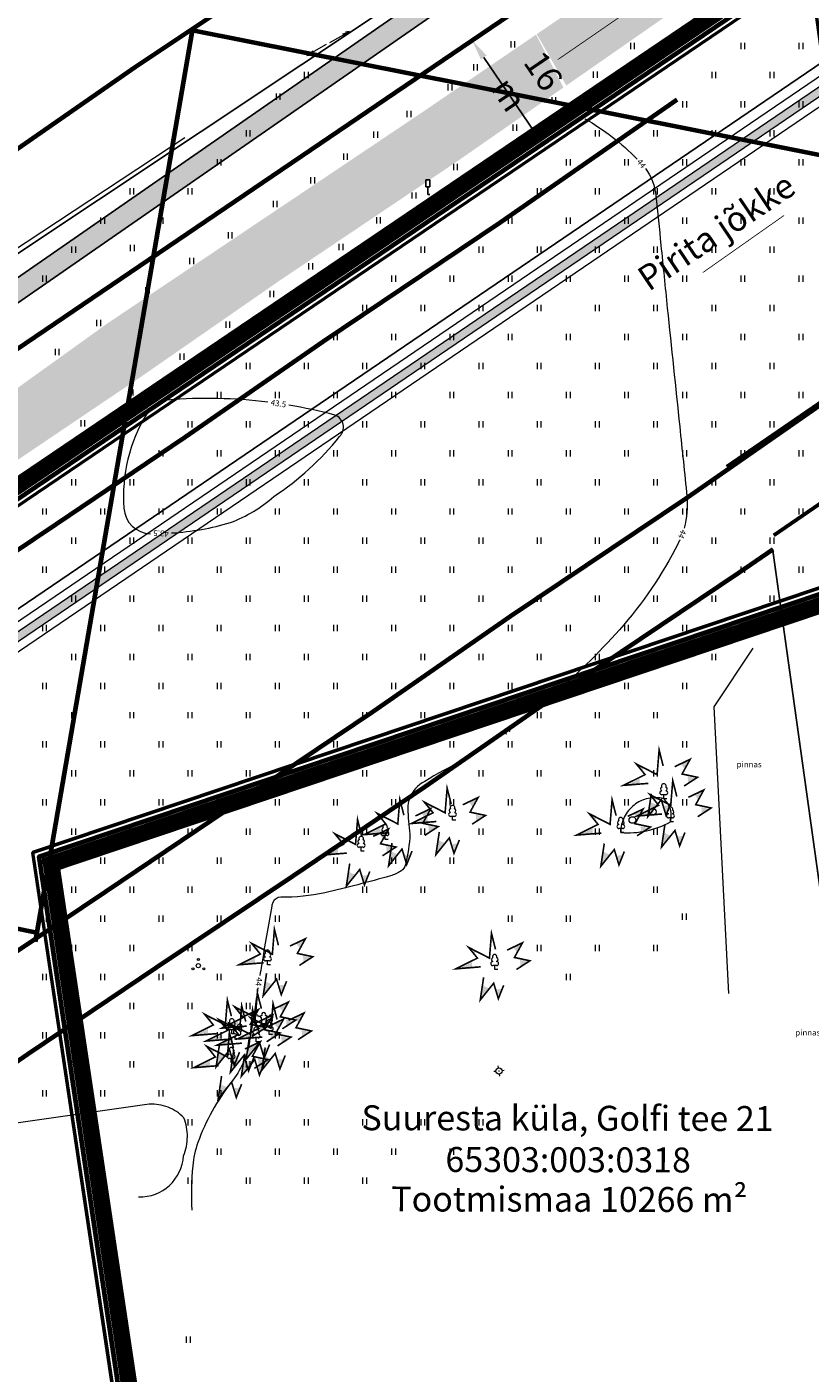
# Model space of a CAD drawing. Units: metres. Extents: x 554553 to 557100, y 6572503 to 6574079.
# Drawn here: x 555262 to 555357, y 6573705 to 6573867 of the extents above; entities that cross this region are included whole.
import ezdxf
from ezdxf.enums import TextEntityAlignment as Align

# ---------------------------------------------------------------- set-up
doc = ezdxf.new("R2010")
doc.units = ezdxf.units.M
doc.header["$LTSCALE"] = 1000
doc.header["$PDMODE"] = 33
doc.header["$PDSIZE"] = 0.25
for name, pattern in [('ED_PLANEERITAVA_ALA_P', [13.5, 7, -2.5, 1.5, -2.5]), ('ISOPOHI', [0.2, 0.1, 0.1]), ('KATASTRIPIIR', [0.02, 0.01, 0.01]), ('KOLVIK', [1.25, 0.25, -1]), ('KRIIPS2', [4, 3, -1]), ('TOOPIIR', [7, 6, -1])]:
    doc.linetypes.add(name, pattern=pattern)
doc.layers.get('0').update_dxf_attribs({"lineweight": 0})
doc.layers.get('Defpoints').update_dxf_attribs({"lineweight": 0})
for name, color, linetype, lineweight in [('0_Pl_ala piir', 8, 'ED_PLANEERITAVA_ALA_P', 0), ('B- alusvork', 1, 'Continuous', 9), ('B- HALJASTUS', 3, 'Continuous', 9), ('B- HORISONTAAL', 3, 'Continuous', 9), ('B- KAITSETSOON', 171, 'KRIIPS2', 70), ('B- KPOHULIIN', 7, 'Continuous', 13), ('B- PIIR', 18, 'Continuous', 70), ('B- Proj.kraav', 5, 'Continuous', 0), ('B- Proj.kraaviserv', 3, 'Continuous', 0), ('B- puu', 3, 'Continuous', 13), ('B- SITRASS', 1, 'Continuous', 13), ('B- Solid_varem_proj_.Tee', 251, 'Continuous', 0), ('B- Solidkõnnitee', 51, 'Continuous', 0), ('KRJ_ol_ol_krundi piirid', 26, 'Continuous', 50), ('PIIRANG_mnt', 212, 'E_OHUTSOONI_PIIR', 60), ('T_m66dud', 7, 'Continuous', 15)]:
    doc.layers.add(name, color=color, linetype=linetype, lineweight=lineweight)
for name, color, linetype in [('B- Krundipiir', 10, 'Continuous'), ('B- KÕRGHALJASTUS', 85, 'Continuous'), ('B- liiklus', 5, 'Continuous'), ('B- MOOTPIIR', 7, 'Continuous'), ('B- PUURING', 7, 'Continuous'), ('B- Solidvesi', 141, 'Continuous'), ('B- T_varem proj', 9, 'Continuous'), ('B- text', 7, 'Continuous'), ('KRJ_katastrinimed', 26, 'Continuous'), ('T_tn_nimed', 7, 'Continuous'), ('TEHNO_Drenaaþ', 4, 'D_8_RS4')]:
    doc.layers.add(name, color=color, linetype=linetype)
doc.layers.get('B- KÕRGHALJASTUS').off()
doc.layers.get('B- text').off()
doc.styles.add('Arial', font='ARIAL.TTF', dxfattribs={"width": 0.8})
doc.styles.add('ITALIC', font='italic.shx')
doc.styles.add('romans', font='ROMANS', dxfattribs={"width": 0.75})
doc.styles.get("Standard").update_dxf_attribs({"font": 'swissc.ttf'})
doc.styles.add('Style-Arial', font='ROMANS')
doc.linetypes.add('D_8_RS4', pattern='A,8,-1,["D",romans,S=0.8,R=0,X=-0.7,Y=-0.35],-1', length=10)
doc.linetypes.add('E_OHUTSOONI_PIIR', pattern='A,9,-2,[136,ACAD.shx,S=1,R=0,X=-1,Y=0],-2', length=13)
doc.linetypes.add('SI_KBL', pattern='A,8,-2,4,["?",ITALIC,S=0.5,R=0,X=0,Y=0],4,-2', length=20)
doc.dimstyles.new('ISO-25', dxfattribs={"dimtxt": 2.5, "dimasz": 2.5, "dimexe": 1.25, "dimexo": 0.625, "dimtad": 1, "dimdsep": 46, "dimtxsty": 'Standard', "dimcen": 2.5, "dimadec": 0, "dimazin": 2, "dimtfac": 1, "dimtmove": 0, "dimatfit": 3, "dimfxl": 0, "dimtolj": 1, "dimarcsym": 0})

# ---------------------------------------------------------------- blocks, each defined once
blk = doc.blocks.new('*D200')
at = {"layer": 'Defpoints', "color": 0, "linetype": 'Continuous', "ltscale": 0.2}
for p in [(555317.2, 6573866.04), (555315.95, 6573865.19), (555326.06, 6573852.99)]:
    blk.add_point(p, dxfattribs=at)
at = {"layer": 'T_m66dud', "color": 0, "linetype": 'Continuous', "lineweight": -2, "ltscale": 0.2}
for p, q in [((555316.68, 6573865.69), (555314.92, 6573864.49)), ((555323.4, 6573854.21), (555317.36, 6573863.12)), ((555325.54, 6573852.64), (555323.77, 6573851.44))]:
    blk.add_line(p, q, dxfattribs=at)
at = {"layer": 'T_m66dud', "color": 0, "linetype": 'Continuous', "ltscale": 0.2}
for points in [[(555317.7, 6573863.36), (555317.01, 6573862.89), (555315.95, 6573865.19)], [(555323.75, 6573854.44), (555323.06, 6573853.98), (555324.81, 6573852.14)]]:
    blk.add_solid(points, dxfattribs=at)
at = {"layer": 'T_m66dud', "color": 0, "linetype": 'Continuous', "ltscale": 0.2, "insert": (555322.47, 6573860.09), "char_height": 3, "attachment_point": 5, "rotation": 304.1567, "style": 'Arial'}
blk.add_mtext('\\A1;16 m', dxfattribs=at)
blk = doc.blocks.new('A$C5C73795A')
at = {"layer": 'B- Solidvesi'}
blk.add_hatch(color=256, dxfattribs=at).paths.add_polyline_path([(-7.9, 56.79), (-8.05, 57.9), (-125.9, -22.24), (-125.79, -23.38)])
at = {"layer": 'B- Proj.kraav'}
for points in [[(-136.16, -29.22), (-8.05, 57.9)], [(-135.93, -30.27), (-7.9, 56.79)]]:
    blk.add_lwpolyline(points, dxfattribs=at)
at = {"layer": 'B- Proj.kraaviserv'}
for points in [[(-135.28, -27.42), (-8.2, 59)], [(-134.58, -30.57), (-7.74, 55.69)]]:
    blk.add_lwpolyline(points, dxfattribs=at)
blk = doc.blocks.new('lehtp1')
at = {"color": 0, "linetype": 'Continuous'}
for p, q in [((0.48, 0.95), (-0.48, 0.95)), ((0, 0), (0, 0.95)), ((0.76, 0), (0, 0))]:
    blk.add_line(p, q, dxfattribs=at)
for centre, radius, start, end in [((0, 3.04), 0.554, 332.5799, 207.4201), ((-0.47, 1.42), 0.475, 90.0016, 269.3953), ((-0.34, 2.35), 0.465, 109.0217, 253.1415), ((0.34, 2.35), 0.465, 286.8508, 70.9859), ((0.47, 1.42), 0.475, 270.6047, 89.9984)]:
    blk.add_arc(centre, radius, start, end, dxfattribs=at)
blk = doc.blocks.new('liiklm')
at = {"color": 0, "linetype": 'Continuous', "flags": 128}
for points in [[(-0.5, 3.5), (-0.5, 1.8)], [(0.5, 3.5), (-0.5, 3.5)], [(0.5, 3.5), (0.5, 1.8)], [(0.5, 1.8), (-0.5, 1.8)], [(0, 1.8), (0, 0)], [(0.5, 0), (0, 0)]]:
    blk.add_lwpolyline(points, dxfattribs=at)
blk = doc.blocks.new('pqqsas')
at = {"color": 0, "linetype": 'Continuous'}
for centre, radius in [((0, 0), 0.5), ((0, 1.5), 0.25), ((-1.3, -0.75), 0.25), ((1.3, -0.75), 0.25)]:
    blk.add_circle(centre, radius, dxfattribs=at)
blk = doc.blocks.new('spymar')
at = {"color": 0, "linetype": 'Continuous'}
for p, q in [((-0.75, 0), (-1.25, 0)), ((0, 0.75), (0, 1.25)), ((0.75, 0), (1.25, 0)), ((0, -0.75), (0, -1.25))]:
    blk.add_line(p, q, dxfattribs=at)
for radius in [0.75, 0.044]:
    blk.add_circle((0, 0), radius, dxfattribs=at)
blk = doc.blocks.new('METS')
at = {"color": 0, "linetype": 'Continuous'}
blk.add_circle((0, 0), 0.8, dxfattribs=at)
blk = doc.blocks.new('KPSUUN')
at = {"color": 0, "linetype": 'Continuous'}
for p, q in [((0.5, 0), (5.88, 0)), ((5, 0), (4.1, 0.3)), ((5, 0), (4.1, -0.3)), ((5.88, 0), (4.97, 0.3)), ((5.88, 0), (4.97, -0.3))]:
    blk.add_line(p, q, dxfattribs=at)
blk = doc.blocks.new('hein')
at = {"color": 0, "linetype": 'Continuous'}
for p, q in [((-0.46, 0.76), (-0.46, -0.76)), ((0.46, 0.76), (0.46, -0.76))]:
    blk.add_line(p, q, dxfattribs=at)
blk = doc.blocks.new('LEHTP3')
at = {"color": 0, "linetype": 'Continuous'}
for p, q in [((-1.02, 0.44), (-0.3, 0.95)), ((0, 0), (-0.55, 0.77)), ((-0.3, 0.95), (0.29, 0.95)), ((0, 0), (0, 0.95)), ((0, 0), (0.54, 0.78)), ((0.76, 0), (0, 0)), ((0.29, 0.95), (1.01, 0.46))]:
    blk.add_line(p, q, dxfattribs=at)
at = {"color": 0, "linetype": 'Continuous', "flags": 128}
for points in [[(-0.83, 2.57), (-0.62, 2.37), (-0.59, 2.31), (-0.59, 2.2), (-0.62, 2.02), (-0.62, 1.93), (-0.58, 1.77), (-0.5, 1.59), (-0.48, 1.5), (-0.49, 1.41), (-0.52, 1.28), (-0.52, 1.22), (-0.48, 1.14), (-0.43, 1.08), (-0.3, 0.95)], [(0.81, 2.6), (0.62, 2.37), (0.59, 2.31), (0.59, 2.2), (0.62, 2.02), (0.63, 1.93), (0.59, 1.77), (0.51, 1.59), (0.49, 1.5), (0.5, 1.41), (0.53, 1.28), (0.53, 1.22), (0.49, 1.14), (0.44, 1.08), (0.3, 0.95)]]:
    blk.add_lwpolyline(points, dxfattribs=at)
at = {"color": 0, "linetype": 'Continuous'}
for centre, radius, start, end in [((0, 3.04), 0.512, 90.0013, 211.0159), ((0, 3.04), 0.512, 328.9841, 89.9987), ((-1.77, 2.47), 0.512, 125.5389, 246.5536), ((-1.71, 1.64), 0.448, 125.4667, 288.5349), ((-1.77, 2.47), 0.512, 4.5218, 125.5364), ((-1.29, 0.83), 0.475, 125.5377, 305.5366), ((-0.99, 2.21), 0.403, 65.2382, 130.7412), ((-0.48, 2.38), 0.403, 84.7965, 150.2995), ((0.48, 2.38), 0.403, 34.3857, 95.2035), ((0.95, 2.23), 0.403, 50.3173, 111.1351), ((1.28, 0.85), 0.475, 235.5219, 55.5208), ((1.72, 2.51), 0.512, 55.522, 176.5367), ((1.68, 1.67), 0.448, 252.5235, 55.5918), ((1.72, 2.51), 0.512, 294.5049, 55.5195)]:
    blk.add_arc(centre, radius, start, end, dxfattribs=at)
blk = doc.blocks.new('TREE')
at = {"layer": 'B- PUURING'}
h = blk.add_hatch(color=256, dxfattribs=at)
h.paths.add_polyline_path([(-2.16, -0.86, -0.03145), (-2.14, -0.48), (-4.05, -1.44), (-2.13, -1.28, -0.035478)])
h.paths.add_polyline_path([(-1.67, 0.79), (-2.48, 1.21), (-1.86, 0.45, -0.032693)])
h.paths.add_polyline_path([(0.34, 2.95), (0.27, 2.09, -0.02326), (0.55, 2.13)])
h.paths.add_polyline_path([(3.9, 1.79), (2.91, 1.31, -0.058242), (3.35, 0.78)])
h.paths.add_polyline_path([(4.82, -0.45), (3.77, -0.22, -0.053934), (3.84, -0.86, -0.018919), (3.83, -1.09)])
h.paths.add_polyline_path([(1.6, -3.76, -0.061326), (0.87, -3.86), (1.17, -4.83)])
h.paths.add_polyline_path([(-0.05, -3.73, -0.072189), (-0.83, -3.36), (-1.07, -5)])
at = {"layer": 'B- PUURING', "const_width": 0.2}
for points in [[(-1.08, -1.08), (-4.14, -1.32), (-1.49, 0), (-2.57, 1.32), (0, 0), (0.25, 3.06), (0.75, 1.08)], [(2.18, 0.99), (4.09, 1.9), (3.09, 0.08), (5, -0.33), (3.34, -1.41)], [(-0.72, -2.37), (-1.14, -5.18), (0.52, -3.11), (1.1, -5.02), (1.76, -3.36)]]:
    blk.add_lwpolyline(points, dxfattribs=at)

msp = doc.modelspace()

# ---------------------------------------------------------------- hatches: boundary and pattern name
at = {"layer": 'B- Solid_varem_proj_.Tee'}
h = msp.add_hatch(color=256, dxfattribs=at)
edge = h.paths.add_edge_path()
edge.add_line((555347.962, 6573877.688), (555348.82, 6573876.453))
edge.add_arc((555351.285, 6573878.163), 3, 214.74843, 244.41699)
edge.add_line((555349.989, 6573875.457), (555353.649, 6573877.688))
edge.add_line((555353.649, 6573877.688), (555347.962, 6573877.688))
edge = h.paths.add_edge_path()
edge.add_line((555346.348, 6573874.752), (555344.311, 6573877.688))
edge.add_line((555344.311, 6573877.688), (555339.639, 6573877.688))
edge.add_line((555339.639, 6573877.688), (555328.182, 6573868.968))
edge.add_line((555328.182, 6573868.968), (555323.727, 6573865.928))
edge.add_line((555323.727, 6573865.928), (555327.285, 6573859.746))
edge.add_line((555327.285, 6573859.746), (555331.342, 6573862.566))
edge.add_line((555331.342, 6573862.566), (555347.323, 6573873.705))
edge.add_arc((555350.456, 6573877.602), 5, 214.74843, 231.20168, ccw=False)
edge = h.paths.add_edge_path()
edge.add_line((555345.086, 6573881.834), (555347.962, 6573877.688))
edge.add_line((555347.962, 6573877.688), (555353.649, 6573877.688))
edge.add_line((555353.649, 6573877.688), (555354.344, 6573878.112))
edge.add_arc((555356.473, 6573874.043), 4.592, 52.54099, 117.61336, ccw=False)
edge.add_line((555359.265, 6573877.688), (555366.679, 6573877.688))
edge.add_arc((555372.119, 6573878.273), 5.472, 150.4676, 186.13505, ccw=False)
edge.add_arc((555390.729, 6573873.228), 24.62, 133.60459, 161.67168, ccw=False)
edge.add_line((555373.75, 6573891.056), (555397.601, 6573907.213))
edge.add_line((555397.601, 6573907.213), (555393.652, 6573914.221))
edge.add_line((555393.652, 6573914.221), (555373.945, 6573900.78))
edge.add_arc((555370.926, 6573911.079), 10.732, 211.18864, 286.33759, ccw=False)
edge.add_line((555361.745, 6573905.521), (555354.59, 6573925.524))
edge.add_line((555354.59, 6573925.524), (555347.711, 6573943.32))
edge.add_line((555347.711, 6573943.32), (555342.935, 6573940.068))
edge.add_line((555342.935, 6573940.068), (555348.703, 6573923.899))
edge.add_line((555348.703, 6573923.899), (555355.993, 6573903.009))
edge.add_arc((555455.188, 6573897.781), 99.333, 176.98344, 183.13397)
edge.add_arc((555314.864, 6573924.252), 52.059, 307.72915, 322.20895, ccw=False)
edge.add_line((555346.72, 6573883.078), (555345.086, 6573881.834))
h.paths.add_polyline_path([(555346.305, 6573938.424), (555346.729, 6573937.32), (555347.709, 6573937.696), (555347.285, 6573938.801)], flags=24)
h.paths.add_polyline_path([(555386.22, 6573903.685), (555387.184, 6573904.371), (555386.575, 6573905.226), (555385.611, 6573904.54)], flags=24)
h.paths.add_polyline_path([(555344.311, 6573877.688), (555342.697, 6573880.015), (555339.639, 6573877.688)])
msp.add_hatch(color=256, dxfattribs=at).paths.add_polyline_path([(555314.204, 6573850.658), (555326.938, 6573859.506), (555323.643, 6573865.871), (555310.014, 6573856.569), (555288.818, 6573842.349), (555272.203, 6573831.213), (555256.158, 6573819.686), (555241.007, 6573809.393), (555225.34, 6573798.771), (555207.941, 6573786.736), (555191.639, 6573775.646), (555174.269, 6573763.366), (555155.068, 6573750.876), (555139.109, 6573739.91), (555129.221, 6573733.151), (555132.424, 6573726.965), (555141.999, 6573733.671), (555158.411, 6573744.581), (555177.959, 6573757.984), (555194.905, 6573769.645), (555211.922, 6573781.352), (555228.865, 6573792.917), (555244.548, 6573803.445), (555260.849, 6573814.408), (555276.334, 6573824.856), (555292.916, 6573836.36)])
at = {"layer": 'B- Solidkõnnitee'}
h = msp.add_hatch(color=256, dxfattribs=at)
h.paths.add_polyline_path([(555133.771, 6573748.192), (555136.64, 6573747.14), (555223.693, 6573807.527), (555223.153, 6573810.201)])
h.paths.add_polyline_path([(555223.153, 6573810.201), (555223.693, 6573807.527), (555352.732, 6573897.04), (555351.832, 6573899.472)])

# ---------------------------------------------------------------- linework, layer by layer
at = {"layer": '0_Pl_ala piir', "color": 252, "ltscale": 0.0009, "const_width": 2}
msp.add_lwpolyline([(555007.309, 6573639.706), (555358.166, 6573877.163), (555368.771, 6573800.893), (555265.319, 6573766.096), (555277.312, 6573685.919)], dxfattribs=at)
at = {"layer": 'B- HALJASTUS', "linetype": 'KOLVIK'}
msp.add_lwpolyline([(555346.833, 6573750.534), (555345.065, 6573785.004), (555349.746, 6573792.056)], dxfattribs=at)
msp.add_lwpolyline([(555339.807, 6573771.167, -0.1496855), (555333.836, 6573769.888, -0.4882696), (555339.006, 6573773.953, -0.2857617), (555339.807, 6573771.167, -0.5315847)], format="xyb", dxfattribs=at)
at = {"layer": 'B- HALJASTUS', "linetype": 'KOLVIK', "flags": 128}
msp.add_lwpolyline([(555275.822, 6573726.059, 0.4085745), (555281.244, 6573731.005, 0.1935651), (555281.277, 6573735.566), (555281.277, 6573735.566, 0.2185357), (555277.113, 6573737.192), (555253.974, 6573733.92, 0.4366127), (555248.178, 6573722.976), (555254.084, 6573709.705, 0.8514895), (555256.954, 6573710.866)], format="xyb", dxfattribs=at)
at = {"layer": 'B- HORISONTAAL', "linetype": 'ISOPOHI'}
for points in [[(555329.517, 6573855.744, -0.0707151), (555335.794, 6573850.907, -0.162225)], [(555336.801, 6573849.768, -0.1332437), (555338.06, 6573846.498, -0.0006037), (555338.665, 6573840.554, 0.0004733), (555339.435, 6573832.972, 0.0008469), (555340.921, 6573818.713, -0.0014359), (555341.788, 6573810.301, -0.0938644), (555341.456, 6573806.513, -0.0641932)], [(555291.397, 6573821.663, 0.0510782), (555279.297, 6573821.904)], [(555276.805, 6573820.233, 0.1571136), (555274.072, 6573808.899, 0.389813), (555277.249, 6573805.825, 0.389813)], [(555279.81, 6573805.923, 0.0573465), (555286.885, 6573807.174, 0.0918572), (555292.112, 6573810.324, 0.0776445), (555300.018, 6573817.521, 0.5421916), (555299.454, 6573820.103, 0.0238425), (555293.921, 6573821.298, 0.0238425)], [(555340.936, 6573805.084, -0.0113027), (555340.736, 6573804.667, -0.0641932), (555333.67, 6573794.271, -0.0373988), (555325.468, 6573786.303, -0.0146632), (555320.773, 6573782.608, 0.0288602)], [(555319.547, 6573781.714, -0.0140086), (555314.818, 6573778.516, 0.0288602), (555310.25, 6573776.014, 0.1898399), (555308.45, 6573774.012, 0.1124944), (555308.225, 6573772.775, 0.0332816), (555308.473, 6573769.693, -0.0470079), (555307.932, 6573766.038, -0.1866936), (555307.382, 6573765.251, -0.0786038), (555306.121, 6573764.665, -0.0133489), (555298.241, 6573762.643, -0.0599693), (555292.946, 6573762.087, 0.3020517), (555291.979, 6573761.465, 0.0589325), (555291.842, 6573761.014, 0.0038324), (555290.623, 6573753.888, 0.000829), (555290.429, 6573752.686, -0.0050521)], [(555290.193, 6573751.188, 0.001786), (555289.799, 6573748.596, -0.0050521), (555289.193, 6573744.776, -0.1269379), (555286.975, 6573739.809, 0.0829336), (555282.97, 6573732.596, 0.0621247), (555282.344, 6573729.764, 0.0360256), (555282.231, 6573724.448)]]:
    msp.add_lwpolyline(points, format="xyb", dxfattribs=at)
at = {"layer": 'B- KAITSETSOON'}
for p, q in [((555263.418, 6573756.732), (555282.308, 6573866.352)), ((555391.41, 6573844.674), (555282.308, 6573866.352)), ((555263.604, 6573757.811), (555154.502, 6573779.488))]:
    msp.add_line(p, q, dxfattribs=at)
at = {"layer": 'B- KAITSETSOON', "ltscale": 35, "flags": 128}
for points in [[(555347.396, 6573911.467), (555296.717, 6573876.256), (555275.437, 6573861.964), (555258.829, 6573850.441), (555243.529, 6573840.119), (555227.211, 6573829.144), (555211.487, 6573818.588), (555194.398, 6573806.924), (555177.34, 6573795.189), (555160.407, 6573783.537), (555141.065, 6573770.274), (555124.523, 6573759.279), (555110.117, 6573749.189), (555094.803, 6573738.961), (555076.405, 6573726.544), (555060.81, 6573716.069), (555043.531, 6573704.416), (555027.836, 6573693.696), (555010.588, 6573681.785), (554993.793, 6573670.531), (554977.838, 6573659.379), (554962.117, 6573648.881), (554946.2, 6573638.016), (554921.435, 6573620.893), (554903.775, 6573609.048), (554885.171, 6573596.331), (554872.776, 6573586.989), (554857.708, 6573577.416), (554841.626, 6573566.499), (554825.034, 6573554.953), (554808.616, 6573543.557), (554797.413, 6573535.895), (554780.021, 6573523.846), (554761.662, 6573511.159), (554745.759, 6573500.303), (554730.594, 6573490.733), (554622.991, 6573414.763)], [(555377.191, 6573834.755), (555341.846, 6573810.197), (555320.543, 6573795.889), (555304.003, 6573784.414), (555288.225, 6573773.769), (555271.859, 6573762.762), (555256.333, 6573752.339), (555239.62, 6573740.931), (555222.682, 6573729.279), (555205.702, 6573717.595), (555185.83, 6573703.969), (555169.621, 6573693.195), (555155.285, 6573683.154), (555139.395, 6573672.542), (555121.086, 6573660.184), (555105.48, 6573649.702), (555088.458, 6573638.222), (555073.126, 6573627.75), (555055.586, 6573615.638), (555038.979, 6573604.51), (555022.972, 6573593.321), (555006.883, 6573582.577), (554991.501, 6573572.078), (554966.468, 6573554.768), (554948.63, 6573542.804), (554931.844, 6573531.331), (554918.375, 6573521.179), (554901.635, 6573510.543), (554886.941, 6573500.569), (554870.689, 6573489.259), (554854.006, 6573477.679), (554842.774, 6573469.998), (554825.541, 6573458.058), (554806.955, 6573445.215), (554789.672, 6573433.417), (554775.041, 6573424.184), (554751.954, 6573407.885), (554763.764, 6573397.499), (554767.687, 6573394.014), (554770.511, 6573391.484), (554771.651, 6573390.457), (554775.517, 6573386.953), (554779.396, 6573383.403), (554783.255, 6573379.836), (554787.094, 6573376.254), (554814.603, 6573350.342), (554842.442, 6573320.879), (554845.993, 6573317.094), (554849.528, 6573313.298), (554853.047, 6573309.493), (554856.54, 6573305.69), (554858.817, 6573303.198), (554860.056, 6573301.838), (554863.511, 6573298.026), (554866.97, 6573294.186), (554870.414, 6573290.339), (554873.843, 6573286.483), (554877.258, 6573282.621), (554880.66, 6573278.752), (554884.048, 6573274.875), (554887.423, 6573270.992), (554890.786, 6573267.103), (554894.135, 6573263.208), (554897.472, 6573259.307), (554900.797, 6573255.401), (554904.11, 6573251.49), (554907.399, 6573247.589), (554908.064, 6573246.798), (554910.705, 6573243.65), (554913.981, 6573239.728), (554917.249, 6573235.799), (554920.507, 6573231.867), (554923.754, 6573227.931), (554926.992, 6573223.991), (554930.22, 6573220.048), (554933.439, 6573216.103), (554936.648, 6573212.156), (554939.849, 6573208.206), (554943.042, 6573204.253), (554946.226, 6573200.299), (554949.402, 6573196.344), (554952.57, 6573192.387), (554955.731, 6573188.43), (554958.886, 6573184.471), (554962.033, 6573180.512), (554965.173, 6573176.553), (554968.294, 6573172.61), (554971.423, 6573168.65), (554974.548, 6573164.689), (554977.666, 6573160.73), (554980.78, 6573156.77), (554983.889, 6573152.812), (554986.992, 6573148.856), (554990.092, 6573144.9), (554993.189, 6573140.946), (554996.28, 6573136.996), (554999.37, 6573133.045), (555002.456, 6573129.098), (555005.538, 6573125.154), (555007.762, 6573122.309), (555008.621, 6573121.209), (555011.698, 6573117.272), (555014.777, 6573113.333), (555017.856, 6573109.393), (555030.881, 6573092.726)]]:
    msp.add_lwpolyline(points, dxfattribs=at)
at = {"layer": 'B- KAITSETSOON', "color": 0, "ltscale": 35, "flags": 128}
msp.add_lwpolyline([(555340.573, 6573858.02), (555319.281, 6573843.227), (555297.99, 6573828.926), (555281.416, 6573817.428), (555265.877, 6573806.944), (555249.535, 6573795.953), (555233.91, 6573785.463), (555217.009, 6573773.927), (555200.011, 6573762.234), (555183.055, 6573750.566), (555163.447, 6573737.122), (555147.072, 6573726.237), (555132.701, 6573716.171), (555117.099, 6573705.752), (555098.745, 6573693.364), (555083.145, 6573682.885), (555065.994, 6573671.319), (555050.481, 6573660.723), (555033.087, 6573648.711), (555016.386, 6573637.52), (555000.405, 6573626.35), (554984.5, 6573615.729), (554968.851, 6573605.047), (554943.951, 6573587.83), (554926.202, 6573575.926), (554908.508, 6573563.831), (554895.576, 6573554.084), (554879.672, 6573543.979), (554864.284, 6573533.534), (554847.862, 6573522.106), (554831.311, 6573510.618), (554820.094, 6573502.947), (554802.781, 6573490.952), (554784.309, 6573478.187), (554767.716, 6573466.86), (554752.817, 6573457.458), (554687.473, 6573411.324)], dxfattribs=at)
at = {"layer": 'B- KAITSETSOON', "ltscale": 25, "flags": 128}
msp.add_lwpolyline([(555352.108, 6573803.933), (555348.051, 6573801.114), (555326.745, 6573786.804), (555310.214, 6573775.335), (555294.37, 6573764.646), (555277.998, 6573753.634), (555262.499, 6573743.229), (555245.837, 6573731.857), (555228.916, 6573720.216), (555211.93, 6573708.528), (555191.985, 6573694.852), (555175.822, 6573684.108), (555161.496, 6573674.074), (555145.527, 6573663.409), (555127.229, 6573651.06), (555111.622, 6573640.576), (555094.635, 6573629.12), (555079.354, 6573618.682), (555061.773, 6573606.542), (555045.193, 6573595.432), (555029.178, 6573584.238), (555013.038, 6573573.461), (554943.801, 6573526.199)], dxfattribs=at)
at = {"layer": 'B- KAITSETSOON', "ltscale": 0.0009, "const_width": 0.2}
msp.add_lwpolyline([(555352.108, 6573803.933), (555367.385, 6573694.451), (555370.887, 6573649.137, -0.0872781), (555369.839, 6573638.36), (555352.533, 6573576.095, 0.0927253), (555350.356, 6573550.907), (555351.606, 6573538.298, 0.026255), (555352.693, 6573531.165), (555386.261, 6573368.687, -0.038107), (555386.866, 6573363.969), (555388.482, 6573332.562), (555389.443, 6573302.547), (555394.696, 6573197.522, 0.1254448), (555413.976, 6573144.482, -0.0914366), (555427.275, 6573121.063), (555449.5, 6573057.03)], format="xyb", dxfattribs=at)
at = {"layer": 'B- Krundipiir'}
for points in [[(554889.752, 6573557.653), (554897.364, 6573562.894), (555008.43, 6573638.05), (555360.468, 6573876.306)], [(555229.483, 6573787.656), (555356.63, 6573873.69), (555366.561, 6573802.26), (555263.093, 6573767.458), (555275.62, 6573683.708)], [(554696.201, 6573412.491), (555358.166, 6573862.642)], [(555231.909, 6573776.784), (555253.258, 6573681.12), (555275.62, 6573683.708), (555263.093, 6573767.458), (555366.561, 6573802.26), (555358.166, 6573862.642)]]:
    msp.add_lwpolyline(points, dxfattribs=at)
at = {"layer": 'B- MOOTPIIR', "linetype": 'TOOPIIR', "flags": 128}
msp.add_lwpolyline([(555469.301, 6573020.437), (555416.477, 6572999.203), (555428.578, 6572971.524), (555441.903, 6572977.35), (555489.652, 6572996.335), (555533.349, 6573013.852), (555519.273, 6573052.136), (555488.048, 6573066.654), (555461.924, 6573147.696), (555438.506, 6573171.41), (555431.089, 6573191.213), (555426.676, 6573201.931), (555423.579, 6573314.032), (555420.665, 6573370.692), (555385.72, 6573539.834), (555383.66, 6573560.706), (555405.771, 6573640.293), (555401.304, 6573698.22), (555388.69, 6573788.602), (555373.621, 6573914.325), (555015.064, 6573675.575), (554886.287, 6573584.72), (554670.007, 6573438.278), (554631.026, 6573455.889), (554599.495, 6573432.674), (554727.05, 6573299.434), (554752.225, 6573274.933), (554789.163, 6573234.891), (554789.163, 6573234.891), (554819.455, 6573202.056), (554959.739, 6573031.094), (555011.761, 6573063.728), (555145.484, 6573117.199), (555145.614, 6573116.917), (555208.811, 6573140.768), (555230.489, 6573111.452), (555251.789, 6573092.343), (555305.426, 6573095.996), (555346.154, 6573098.241), (555434.105, 6573133.372)], close=True, dxfattribs=at)
at = {"layer": 'B- PIIR', "linetype": 'KATASTRIPIIR'}
msp.add_lwpolyline([(555216.329, 6573843.959), (555224.57, 6573803.19), (555354.77, 6573891.53), (555338.048, 6573936.739)], dxfattribs=at)
at = {"layer": 'B- PIIR', "linetype": 'KATASTRIPIIR', "flags": 128}
msp.add_lwpolyline([(555114.902, 6573384.841), (555200.497, 6573405.91), (555309.402, 6573432.744), (555254.112, 6573680.504), (555276.439, 6573683.098), (555263.879, 6573766.984), (555367.363, 6573801.792), (555357.168, 6573874.899), (555008.038, 6573638.63)], dxfattribs=at)
at = {"layer": 'B- SITRASS', "linetype": 'SI_KBL', "flags": 128}
msp.add_lwpolyline([(555131.985, 6573105.559), (555112.445, 6573161.172), (555017.883, 6573333.324), (554953.726, 6573448.385), (554896.95, 6573557.99), (554889.11, 6573552.84), (554885.732, 6573558.607), (554876.245, 6573571.625), (554889.646, 6573581.829), (554914.558, 6573596.402), (554936.146, 6573611.561), (554952.835, 6573622.835), (554964.91, 6573631.15), (554979.877, 6573642.3), (555005.231, 6573660.239), (555116.51, 6573737.095), (555134.089, 6573749.539), (555142.988, 6573756.294), (555159.852, 6573767.889), (555182.059, 6573782.344), (555245.074, 6573829.564), (555281.407, 6573853.512)], dxfattribs=at)
at = {"layer": 'B- T_varem proj', "linetype": 'Continuous', "ltscale": 0.2}
for points in [[(555351.832, 6573899.472), (554894.502, 6573582.2)], [(554894.502, 6573582.2), (554895.374, 6573580.742), (554895.796, 6573580.07), (555352.732, 6573897.04)]]:
    msp.add_lwpolyline(points, dxfattribs=at)
at = {"layer": 'KRJ_ol_ol_krundi piirid', "linetype": 'KATASTRIPIIR', "flags": 128}
for points in [[(555008.43, 6573638.05), (555112.32, 6573391.03), (555114.65, 6573385.5), (555200.33, 6573406.59), (555308.57, 6573433.26), (555253.26, 6573681.11), (555275.64, 6573683.71), (555263.1, 6573767.46), (555366.59, 6573802.27), (555356.63, 6573873.69)], [(555263.09, 6573767.48), (555275.62, 6573683.71), (555381.42, 6573695.97), (555366.56, 6573802.27)]]:
    msp.add_lwpolyline(points, close=True, dxfattribs=at)
at = {"layer": 'PIIRANG_mnt'}
msp.add_lwpolyline([(555606.721, 6573992.393), (555346.603, 6573813.867)], dxfattribs=at)
at = {"layer": 'PIIRANG_mnt', "color": 102}
msp.add_lwpolyline([(555612.38, 6573984.148), (555352.262, 6573805.622)], dxfattribs=at)
at = {"layer": 'T_tn_nimed', "ltscale": 0.2}
msp.add_lwpolyline([(555336.103, 6573869.639, 0.1, 0.1, 0), (555331.158, 6573866.235, 1.5, 0, 0), (555326.125, 6573862.772, 0, 0, 0)], format="xyseb", dxfattribs=at)
at = {"layer": 'TEHNO_Drenaaþ', "color": 7, "linetype": 'Continuous', "ltscale": 0.2}
msp.add_lwpolyline([(555353.463, 6573844.112, 0.1, 0.1, 0), (555348.554, 6573840.657, 1.5, 0, 0), (555343.557, 6573837.141, 0, 0, 0)], format="xyseb", dxfattribs=at)

# ---------------------------------------------------------------- block references
at = {"layer": 'B- alusvork', "xscale": 0.4999999999999999, "yscale": 0.5, "zscale": 0.5, "rotation": 7.341085163948552}
msp.add_blockref('spymar', (555319.176, 6573741.198), dxfattribs=at)
at = {"layer": 'B- HALJASTUS', "xscale": 0.5, "yscale": 0.5, "zscale": 0.5}
for p in [(555320.838, 6573864.717), (555335.22, 6573864.486), (555348.5, 6573864.5), (555355.5, 6573864.5), (555316.332, 6573861.945), (555296, 6573861), (555330.76, 6573861.05), (555345, 6573861), (555352, 6573861), (555292.593, 6573858.425), (555313.272, 6573859.527), (555325.77, 6573857.96), (555341.5, 6573857.5), (555348.5, 6573857.5), (555355.5, 6573857.5), (555308.347, 6573856.321), (555289, 6573854), (555304.326, 6573853.827), (555321.078, 6573854.663), (555331, 6573854), (555338, 6573854), (555345, 6573854), (555352, 6573854), (555285.5, 6573850.5), (555300.71, 6573851.18), (555327.5, 6573850.5), (555334.5, 6573850.5), (555341.5, 6573850.5), (555348.5, 6573850.5), (555355.5, 6573850.5), (555313.924, 6573849.927), (555296.759, 6573848.339), (555275, 6573847), (555282, 6573847), (555292.252, 6573845.498), (555308.941, 6573846.517), (555324, 6573847), (555331, 6573847), (555338, 6573847), (555345, 6573847), (555352, 6573847), (555271.5, 6573843.5), (555278.5, 6573843.5), (555304.668, 6573843.545), (555320.5, 6573843.5), (555327.5, 6573843.5), (555334.5, 6573843.5), (555341.5, 6573843.5), (555348.5, 6573843.5), (555355.5, 6573843.5), (555286.823, 6573841.733), (555268, 6573840), (555275.057, 6573840.219), (555300.157, 6573840.335), (555310, 6573840), (555317, 6573840), (555324, 6573840), (555331, 6573840), (555338, 6573840), (555345, 6573840), (555352, 6573840), (555282.195, 6573838.62), (555296.515, 6573837.995), (555264.5, 6573836.5), (555306.5, 6573836.5), (555313.5, 6573836.5), (555320.5, 6573836.5), (555327.5, 6573836.5), (555334.5, 6573836.5), (555341.5, 6573836.5), (555348.5, 6573836.5), (555355.5, 6573836.5), (555276.89, 6573835.097), (555291.832, 6573834.652), (555303, 6573833), (555310, 6573833), (555317, 6573833), (555324, 6573833), (555331, 6573833), (555338, 6573833), (555345, 6573833), (555352, 6573833), (555271.017, 6573831.183), (555286.544, 6573830.963), (555299.5, 6573829.5), (555306.5, 6573829.5), (555313.5, 6573829.5), (555320.5, 6573829.5), (555327.5, 6573829.5), (555334.5, 6573829.5), (555341.5, 6573829.5), (555348.5, 6573829.5), (555355.5, 6573829.5), (555266.022, 6573827.701), (555281.043, 6573827.138), (555289, 6573826), (555296, 6573826), (555303, 6573826), (555310, 6573826), (555317, 6573826), (555324, 6573826), (555331, 6573826), (555338, 6573826), (555345, 6573826), (555352, 6573826), (555274.9, 6573822.816), (555285.5, 6573822.5), (555292.5, 6573822.5), (555299.5, 6573822.5), (555306.5, 6573822.5), (555313.5, 6573822.5), (555320.5, 6573822.5), (555327.5, 6573822.5), (555334.5, 6573822.5), (555341.5, 6573822.5), (555348.5, 6573822.5), (555355.5, 6573822.5), (555269.102, 6573819.102), (555282, 6573819), (555289, 6573819), (555296, 6573819), (555303, 6573819), (555310, 6573819), (555317, 6573819), (555324, 6573819), (555331, 6573819), (555338, 6573819), (555345, 6573819), (555352, 6573819), (555278.5, 6573815.5), (555285.5, 6573815.5), (555292.5, 6573815.5), (555299.5, 6573815.5), (555306.5, 6573815.5), (555313.5, 6573815.5), (555320.5, 6573815.5), (555327.5, 6573815.5), (555334.5, 6573815.5), (555341.5, 6573815.5), (555348.5, 6573815.5), (555355.5, 6573815.5), (555268, 6573812), (555275, 6573812), (555282, 6573812), (555289, 6573812), (555296, 6573812), (555303, 6573812), (555310, 6573812), (555317, 6573812), (555324, 6573812), (555331, 6573812), (555338, 6573812), (555345, 6573812), (555352, 6573812), (555264.5, 6573808.5), (555271.5, 6573808.5), (555278.5, 6573808.5), (555285.5, 6573808.5), (555292.5, 6573808.5), (555299.5, 6573808.5), (555306.5, 6573808.5), (555313.5, 6573808.5), (555320.5, 6573808.5), (555327.5, 6573808.5), (555334.5, 6573808.5), (555341.5, 6573808.5), (555348.5, 6573808.5), (555355.5, 6573808.5), (555268, 6573805), (555275, 6573805), (555282, 6573805), (555289, 6573805), (555296, 6573805), (555303, 6573805), (555310, 6573805), (555317, 6573805), (555324, 6573805), (555331, 6573805), (555338, 6573805), (555345, 6573805), (555352, 6573805), (555264.5, 6573801.5), (555271.5, 6573801.5), (555278.5, 6573801.5), (555285.5, 6573801.5), (555292.5, 6573801.5), (555299.5, 6573801.5), (555306.5, 6573801.5), (555313.5, 6573801.5), (555320.5, 6573801.5), (555327.5, 6573801.5), (555334.5, 6573801.5), (555341.5, 6573801.5), (555348.5, 6573801.5), (555355.5, 6573801.5), (555268, 6573798), (555275, 6573798), (555282, 6573798), (555289, 6573798), (555296, 6573798), (555303, 6573798), (555310, 6573798), (555317, 6573798), (555324, 6573798), (555331, 6573798), (555338, 6573798), (555345, 6573798), (555352, 6573798), (555264.5, 6573794.5), (555271.5, 6573794.5), (555278.5, 6573794.5), (555285.5, 6573794.5), (555292.5, 6573794.5), (555299.5, 6573794.5), (555306.5, 6573794.5), (555313.5, 6573794.5), (555320.5, 6573794.5), (555327.5, 6573794.5), (555334.5, 6573794.5), (555341.5, 6573794.5), (555348.5, 6573794.5), (555268, 6573791), (555275, 6573791), (555282, 6573791), (555289, 6573791), (555296, 6573791), (555303, 6573791), (555310, 6573791), (555317, 6573791), (555324, 6573791), (555331, 6573791), (555338, 6573791), (555345, 6573791), (555264.5, 6573787.5), (555271.5, 6573787.5), (555278.5, 6573787.5), (555285.5, 6573787.5), (555292.5, 6573787.5), (555299.5, 6573787.5), (555306.5, 6573787.5), (555313.5, 6573787.5), (555320.5, 6573787.5), (555327.5, 6573787.5), (555334.5, 6573787.5), (555341.5, 6573787.5), (555268, 6573784), (555275, 6573784), (555282, 6573784), (555289, 6573784), (555296, 6573784), (555303, 6573784), (555310, 6573784), (555317, 6573784), (555324, 6573784), (555331, 6573784), (555338, 6573784), (555264.5, 6573780.5), (555271.5, 6573780.5), (555278.5, 6573780.5), (555285.5, 6573780.5), (555292.5, 6573780.5), (555299.5, 6573780.5), (555306.5, 6573780.5), (555313.5, 6573780.5), (555320.5, 6573780.5), (555327.5, 6573780.5), (555334.5, 6573780.5), (555341.5, 6573780.5), (555268, 6573777), (555275, 6573777), (555282, 6573777), (555289, 6573777), (555296, 6573777), (555303, 6573777), (555310, 6573777), (555317, 6573777), (555324, 6573777), (555331, 6573777), (555338, 6573777), (555264.5, 6573773.5), (555271.5, 6573773.5), (555278.5, 6573773.5), (555285.5, 6573773.5), (555292.5, 6573773.5), (555299.5, 6573773.5), (555306.5, 6573773.5), (555313.5, 6573773.5), (555320.5, 6573773.5), (555327.5, 6573773.5), (555334.5, 6573773.5), (555341.5, 6573773.5), (555268, 6573770), (555275, 6573770), (555282, 6573770), (555289, 6573770), (555296, 6573770), (555303, 6573770), (555310, 6573770), (555317, 6573770), (555324, 6573770), (555331, 6573770), (555338, 6573770), (555264.5, 6573766.5), (555271.5, 6573766.5), (555278.5, 6573766.5), (555285.5, 6573766.5), (555292.5, 6573766.5), (555299.5, 6573766.5), (555306.5, 6573766.5), (555313.5, 6573766.5), (555320.5, 6573766.5), (555327.5, 6573766.5), (555268, 6573763), (555275, 6573763), (555282, 6573763), (555289, 6573763), (555296, 6573763), (555303, 6573763), (555310, 6573763), (555317, 6573763), (555324, 6573763), (555338, 6573763), (555341.457, 6573759.764), (555264.5, 6573759.5), (555271.5, 6573759.5), (555278.5, 6573759.5), (555285.5, 6573759.5), (555292.5, 6573759.5), (555320.5, 6573759.5), (555327.5, 6573759.5), (555268, 6573756), (555275, 6573756), (555282, 6573756), (555289, 6573756), (555324, 6573756), (555331, 6573756), (555338, 6573756), (555264.5, 6573752.5), (555271.5, 6573752.5), (555278.5, 6573752.5), (555285.5, 6573752.5), (555292.5, 6573752.5), (555327.5, 6573752.5), (555268, 6573749), (555275, 6573749), (555282, 6573749), (555289, 6573749), (555264.5, 6573745.5), (555271.5, 6573745.5), (555278.5, 6573745.5), (555285.5, 6573745.5), (555292.5, 6573745.5), (555268, 6573742), (555275, 6573742), (555282, 6573742), (555289, 6573742), (555296, 6573742), (555264.5, 6573738.5), (555271.5, 6573738.5), (555278.5, 6573738.5), (555285.5, 6573738.5), (555292.5, 6573738.5), (555282, 6573735), (555289, 6573735), (555296, 6573735), (555303, 6573735), (555310, 6573735), (555317, 6573735), (555285.5, 6573731.5), (555292.5, 6573731.5), (555299.5, 6573731.5), (555306.5, 6573731.5), (555313.5, 6573731.5), (555282, 6573728), (555289, 6573728), (555296, 6573728), (555303, 6573728), (555281.792, 6573708.866)]:
    msp.add_blockref('hein', p, dxfattribs=at)
at = {"layer": 'B- HALJASTUS', "xscale": 0.500000000053583, "yscale": 0.5, "zscale": 0.5, "rotation": 7.341085192832696}
for p in [(555335.231, 6573771.388), (555337.673, 6573772.357)]:
    msp.add_blockref('METS', p, dxfattribs=at)
at = {"layer": 'B- KPOHULIIN', "xscale": 0.5, "yscale": 0.5, "zscale": 0.5}
for rotation in [29.44295918797278, 209.410993769147]:
    msp.add_blockref('KPSUUN', (555298.634, 6573864.802), dxfattribs=dict(at, rotation=rotation))
at = {"layer": 'B- KÕRGHALJASTUS', "xscale": 0.9719999999506399, "yscale": 0.9720000009983778, "zscale": 0.9720000000000002}
for p in [(555338.205, 6573776.844), (555339.845, 6573773.156), (555312.704, 6573772.255), (555307.014, 6573770.914), (555332.547, 6573770.861), (555301.93, 6573768.455), (555291.926, 6573755.26), (555318.039, 6573754.772), (555286.269, 6573746.736), (555289.876, 6573747.638), (555287.99, 6573746.081), (555289.302, 6573745.589), (555291.762, 6573746.327), (555286.515, 6573742.884)]:
    msp.add_blockref('TREE', p, dxfattribs=at)
at = {"layer": 'B- liiklus', "xscale": 0.5, "yscale": 0.5000000000009687, "zscale": 0.5}
msp.add_blockref('liiklm', (555310.632, 6573846.646), dxfattribs=at)
at = {"layer": 'B- puu', "xscale": 0.5, "zscale": 0.5}
for name, p, yscale in [('lehtp1', (555339.006, 6573773.953), 0.5000000000009687), ('lehtp1', (555313.597, 6573771.351), 0.5000000000009687), ('lehtp1', (555339.807, 6573771.167), 0.5000000000009687), ('lehtp1', (555333.836, 6573769.888), 0.5000000000009687), ('lehtp1', (555305.481, 6573769.044), 0.5000000000009687), ('lehtp1', (555302.603, 6573767.625), 0.5000000000009687), ('lehtp1', (555291.338, 6573753.957), 0.5000000000009687), ('lehtp1', (555318.667, 6573753.406), 0.5000000000009687), ('pqqsas', (555283.027, 6573753.857), 0.5000000000009687), ('lehtp1', (555287.041, 6573745.68), 0.5000000000009687), ('LEHTP3', (555290.875, 6573746.442), 0.5), ('lehtp1', (555291.55, 6573745.565), 0.5000000000009687), ('lehtp1', (555289.975, 6573744.694), 0.5000000000009687), ('lehtp1', (555286.972, 6573742.221), 0.5000000000009687)]:
    msp.add_blockref(name, p, dxfattribs=dict(at, yscale=yscale))
at = {"layer": 'B- puu', "xscale": 0.5, "yscale": 0.5000000000009687, "zscale": 0.5, "rotation": 336.5297808373761}
msp.add_blockref('lehtp1', (555287.407, 6573745.155), dxfattribs=at)
at = {"layer": 'B- text'}
msp.add_blockref('A$C5C73795A', (555366.561, 6573802.26), dxfattribs=at)

# ---------------------------------------------------------------- texts
at = {"layer": 'B- HALJASTUS', "style": 'romans'}
for p in [(555349.278, 6573778.073), (555356.33, 6573745.815)]:
    msp.add_text('pinnas', height=0.7, dxfattribs=at).set_placement(p, align=Align.MIDDLE_CENTER)
at = {"layer": 'B- HORISONTAAL', "style": 'romans'}
for s, rotation, p in [('44', 307.75214, (555336.319, 6573850.354)), ('43.5', 350.82965, (555292.661, 6573821.494)), ('43.5', 176.50884, (555278.529, 6573805.871)), ('44', 245.97517, (555341.222, 6573805.787)), ('44', 216.79491, (555320.162, 6573782.159)), ('44', 261.3655, (555290.31, 6573751.937))]:
    msp.add_text(s, height=0.7, rotation=rotation, dxfattribs=at).set_placement(p, align=Align.MIDDLE_CENTER)
at = {"layer": 'KRJ_katastrinimed', "lineweight": 0, "char_height": 3, "attachment_point": 5}
for s, insert, rotation in [('{\\fArial|b0|i0|c186|p34;Suuresta küla, Golfi tee 21}', (555327.434, 6573735.518), 359.88404), ('{\\fArial|b0|i0|c186|p34;65303:003:0318}', (555327.508, 6573730.517), 359.86871), ('{\\fArial|b0|i0|c186|p34;Tootmismaa 10266 m²}', (555327.648, 6573725.756), 359.88681)]:
    msp.add_mtext(s, dxfattribs=dict(at, insert=insert, rotation=rotation))
at = {"layer": 'TEHNO_Drenaaþ', "color": 7, "insert": (555336.363, 6573836.15), "char_height": 3, "attachment_point": 4, "rotation": 33.83142, "style": 'Style-Arial'}
msp.add_mtext('{\\fArial|b0|i0|c186|p34;Pirita jõkke}', dxfattribs=at)

# ---------------------------------------------------------------- dimensions: what is measured, and where the dimension line sits
at = {"layer": 'T_m66dud', "linetype": 'Continuous', "ltscale": 0.2}
dim = msp.add_aligned_dim(p1=(555326.057, 6573852.989), p2=(555317.202, 6573866.04), distance=1.511, dimstyle='ISO-25', override={"dimtxt": 3, "dimgap": 1, "dimdec": 0, "dimpost": ' m', "dimtxsty": 'Arial'}, dxfattribs=at)
dim.commit()
dim.dimension.update_dxf_attribs({"geometry": '*D200', "text_midpoint": (555322.474, 6573860.088)})

doc.saveas('drawing.dxf')
